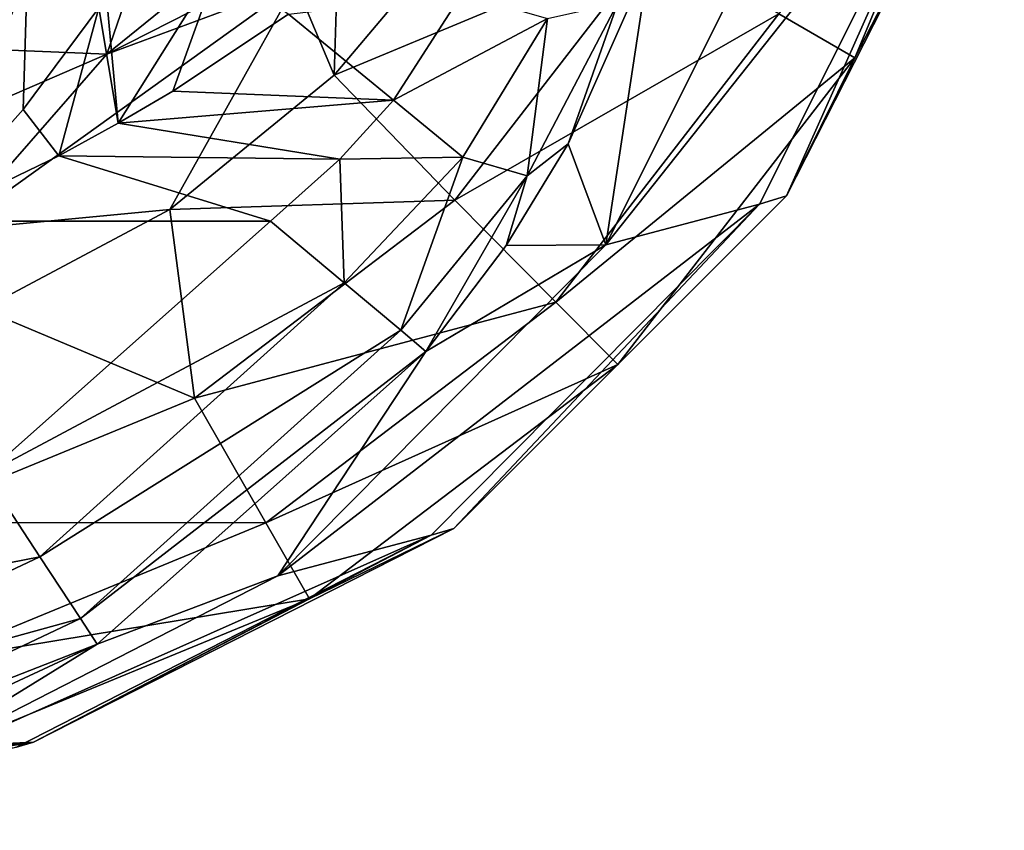
# Model space of a CAD drawing. Units: millimetres. Extents: x -3062019 to -3061504, y 1 to 772.
# Drawn here: x -3061522 to -3061505, y 2 to 15 of the extents above; entities that cross this region are included whole.
import ezdxf

# ---------------------------------------------------------------- set-up
doc = ezdxf.new("R2010")
doc.units = ezdxf.units.MM
doc.header["$LTSCALE"] = 65.185185
for name, color, linetype in [('1015', 7, 'CONTINUOUS'), ('1016', 7, 'CONTINUOUS'), ('1035', 7, 'CONTINUOUS'), ('1043', 7, 'CONTINUOUS'), ('1053', 7, 'CONTINUOUS'), ('1066', 7, 'CONTINUOUS'), ('1071', 7, 'CONTINUOUS'), ('1078', 7, 'CONTINUOUS'), ('976', 7, 'CONTINUOUS'), ('982', 7, 'CONTINUOUS'), ('999', 7, 'CONTINUOUS')]:
    doc.layers.add(name, color=color, linetype=linetype)

msp = doc.modelspace()

# ---------------------------------------------------------------- linework, layer by layer
at = {"layer": '1015', "linetype": 'Continuous'}
for points in [[(-3061511.365, 16.297, -3061028.477), (-3061512.717, 13.233, -3061027.228), (-3061511.881, 15.607, -3061029.073), (-3061511.365, 16.297, -3061028.477)], [(-3061515.657, 13.972, -3061030.134), (-3061514.509, 15.757, -3061030.946), (-3061513.064, 15.346, -3061030.228), (-3061515.657, 13.972, -3061030.134)], [(-3061512.717, 13.233, -3061027.228), (-3061513.41, 12.698, -3061028.222), (-3061511.881, 15.607, -3061029.073), (-3061512.717, 13.233, -3061027.228)], [(-3061513.41, 12.698, -3061028.222), (-3061513.064, 15.346, -3061030.228), (-3061511.881, 15.607, -3061029.073), (-3061513.41, 12.698, -3061028.222)], [(-3061514.487, 13.012, -3061029.464), (-3061515.657, 13.972, -3061030.134), (-3061513.064, 15.346, -3061030.228), (-3061514.487, 13.012, -3061029.464)], [(-3061514.487, 13.012, -3061029.464), (-3061513.064, 15.346, -3061030.228), (-3061513.41, 12.698, -3061028.222), (-3061514.487, 13.012, -3061029.464)], [(-3061516.559, 12.976, -3061029.913), (-3061515.657, 13.972, -3061030.134), (-3061514.487, 13.012, -3061029.464), (-3061516.559, 12.976, -3061029.913)], [(-3061512.717, 13.233, -3061027.228), (-3061513.763, 11.525, -3061026.871), (-3061513.41, 12.698, -3061028.222), (-3061512.717, 13.233, -3061027.228)], [(-3061517.724, 11.936, -3061029.837), (-3061516.559, 12.976, -3061029.913), (-3061516.482, 10.894, -3061029.43), (-3061517.724, 11.936, -3061029.837)], [(-3061516.482, 10.894, -3061029.43), (-3061516.559, 12.976, -3061029.913), (-3061514.487, 13.012, -3061029.464), (-3061516.482, 10.894, -3061029.43)], [(-3061516.482, 10.894, -3061029.43), (-3061514.487, 13.012, -3061029.464), (-3061515.534, 10.1, -3061028.301), (-3061516.482, 10.894, -3061029.43)], [(-3061515.534, 10.1, -3061028.301), (-3061514.487, 13.012, -3061029.464), (-3061513.41, 12.698, -3061028.222), (-3061515.534, 10.1, -3061028.301)], [(-3061515.109, 9.743, -3061026.723), (-3061515.534, 10.1, -3061028.301), (-3061513.41, 12.698, -3061028.222), (-3061515.109, 9.743, -3061026.723)], [(-3061513.763, 11.525, -3061026.871), (-3061515.109, 9.743, -3061026.723), (-3061513.41, 12.698, -3061028.222), (-3061513.763, 11.525, -3061026.871)]]:
    msp.add_3dface(points, dxfattribs=at)
at = {"layer": '1016', "linetype": 'Continuous'}
for points in [[(-3061522.514, 7.677, -3061029.837), (-3061517.724, 11.936, -3061029.837), (-3061516.482, 10.894, -3061029.43), (-3061522.514, 7.677, -3061029.837)], [(-3061522.514, 7.677, -3061029.837), (-3061516.482, 10.894, -3061029.43), (-3061521.603, 6.289, -3061029.408), (-3061522.514, 7.677, -3061029.837)], [(-3061516.482, 10.894, -3061029.43), (-3061515.534, 10.1, -3061028.301), (-3061521.603, 6.289, -3061029.408), (-3061516.482, 10.894, -3061029.43)], [(-3061515.534, 10.1, -3061028.301), (-3061520.92, 5.249, -3061028.227), (-3061521.603, 6.289, -3061029.408), (-3061515.534, 10.1, -3061028.301)], [(-3061515.534, 10.1, -3061028.301), (-3061515.109, 9.743, -3061026.723), (-3061520.92, 5.249, -3061028.227), (-3061515.534, 10.1, -3061028.301)], [(-3061515.109, 9.743, -3061026.723), (-3061520.636, 4.817, -3061026.592), (-3061520.92, 5.249, -3061028.227), (-3061515.109, 9.743, -3061026.723)], [(-3061528.338, 4.968, -3061029.837), (-3061522.514, 7.677, -3061029.837), (-3061521.603, 6.289, -3061029.408), (-3061528.338, 4.968, -3061029.837)], [(-3061527.851, 3.335, -3061029.384), (-3061528.338, 4.968, -3061029.837), (-3061521.603, 6.289, -3061029.408), (-3061527.851, 3.335, -3061029.384)], [(-3061520.92, 5.249, -3061028.227), (-3061527.851, 3.335, -3061029.384), (-3061521.603, 6.289, -3061029.408), (-3061520.92, 5.249, -3061028.227)], [(-3061527.493, 2.135, -3061028.143), (-3061527.851, 3.335, -3061029.384), (-3061520.92, 5.249, -3061028.227), (-3061527.493, 2.135, -3061028.143)], [(-3061520.636, 4.817, -3061026.592), (-3061527.493, 2.135, -3061028.143), (-3061520.92, 5.249, -3061028.227), (-3061520.636, 4.817, -3061026.592)], [(-3061520.636, 4.817, -3061026.592), (-3061527.359, 1.685, -3061026.444), (-3061527.493, 2.135, -3061028.143), (-3061520.636, 4.817, -3061026.592)]]:
    msp.add_3dface(points, dxfattribs=at)
at = {"layer": '1035', "linetype": 'Continuous'}
for points in [[(-3061523.555, 11.936, -3061029.837), (-3061521.812, 16.032, -3061029.837), (-3061521.884, 13.812, -3061029.9), (-3061523.555, 11.936, -3061029.837)], [(-3061521.884, 13.812, -3061029.9), (-3061521.812, 16.032, -3061029.837), (-3061520.61, 15.526, -3061030.091), (-3061521.884, 13.812, -3061029.9)]]:
    msp.add_3dface(points, dxfattribs=at)
at = {"layer": '1043', "linetype": 'Continuous'}
for points in [[(-3061520.282, 13.581, -3061030.029), (-3061520.482, 15.715, -3061030.122), (-3061518.586, 16.29, -3061030.875), (-3061520.282, 13.581, -3061030.029)], [(-3061519.364, 14.122, -3061030.18), (-3061520.282, 13.581, -3061030.029), (-3061518.586, 16.29, -3061030.875), (-3061519.364, 14.122, -3061030.18)], [(-3061517.423, 15.414, -3061030.742), (-3061519.364, 14.122, -3061030.18), (-3061518.586, 16.29, -3061030.875), (-3061517.423, 15.414, -3061030.742)], [(-3061520.482, 15.715, -3061030.122), (-3061520.282, 13.581, -3061030.029), (-3061520.61, 15.526, -3061030.091), (-3061520.482, 15.715, -3061030.122)], [(-3061521.28, 13.035, -3061029.922), (-3061521.884, 13.812, -3061029.9), (-3061520.61, 15.526, -3061030.091), (-3061521.28, 13.035, -3061029.922)], [(-3061520.282, 13.581, -3061030.029), (-3061521.28, 13.035, -3061029.922), (-3061520.61, 15.526, -3061030.091), (-3061520.282, 13.581, -3061030.029)], [(-3061521.28, 13.035, -3061029.922), (-3061523.555, 11.936, -3061029.837), (-3061521.884, 13.812, -3061029.9), (-3061521.28, 13.035, -3061029.922)]]:
    msp.add_3dface(points, dxfattribs=at)
at = {"layer": '1053', "linetype": 'Continuous'}
for points in [[(-3061505.386, 20.702, -3060986.594), (-3061509.174, 15.423, -3060983.986), (-3061507.899, 14.681, -3060986.594), (-3061505.386, 20.702, -3060986.594)], [(-3061505.473, 19.398, -3060989.459), (-3061505.386, 20.702, -3060986.594), (-3061507.899, 14.681, -3060986.594), (-3061505.473, 19.398, -3060989.459)], [(-3061509.05, 12.362, -3060989.272), (-3061505.473, 19.398, -3060989.459), (-3061507.899, 14.681, -3060986.594), (-3061509.05, 12.362, -3060989.272)], [(-3061516.654, 14.39, -3060981.588), (-3061511.261, 16.638, -3060982.214), (-3061514.625, 16.798, -3060981.588), (-3061516.654, 14.39, -3060981.588)], [(-3061514.626, 12.287, -3060982.214), (-3061511.261, 16.638, -3060982.214), (-3061516.654, 14.39, -3060981.588), (-3061514.626, 12.287, -3060982.214)], [(-3061511.261, 16.638, -3060982.214), (-3061514.626, 12.287, -3060982.214), (-3061509.174, 15.423, -3060983.986), (-3061511.261, 16.638, -3060982.214)], [(-3061509.174, 15.423, -3060983.986), (-3061514.626, 12.287, -3060982.214), (-3061512.925, 10.572, -3060983.986), (-3061509.174, 15.423, -3060983.986)], [(-3061509.174, 15.423, -3060983.986), (-3061512.925, 10.572, -3060983.986), (-3061507.899, 14.681, -3060986.594), (-3061509.174, 15.423, -3060983.986)], [(-3061507.899, 14.681, -3060986.594), (-3061512.925, 10.572, -3060983.986), (-3061511.886, 9.525, -3060986.594), (-3061507.899, 14.681, -3060986.594)], [(-3061509.05, 12.362, -3060989.272), (-3061507.899, 14.681, -3060986.594), (-3061511.886, 9.525, -3060986.594), (-3061509.05, 12.362, -3060989.272)], [(-3061519.413, 12.133, -3060981.588), (-3061514.626, 12.287, -3060982.214), (-3061516.654, 14.39, -3060981.588), (-3061519.413, 12.133, -3060981.588)], [(-3061519.001, 8.955, -3060982.214), (-3061514.626, 12.287, -3060982.214), (-3061519.413, 12.133, -3060981.588), (-3061519.001, 8.955, -3060982.214)], [(-3061514.626, 12.287, -3060982.214), (-3061519.001, 8.955, -3060982.214), (-3061512.925, 10.572, -3060983.986), (-3061514.626, 12.287, -3060982.214)], [(-3061514.643, 6.765, -3060989.029), (-3061509.05, 12.362, -3060989.272), (-3061511.886, 9.525, -3060986.594), (-3061514.643, 6.765, -3060989.029)], [(-3061522.564, 10.454, -3060981.588), (-3061519.001, 8.955, -3060982.214), (-3061519.413, 12.133, -3060981.588), (-3061522.564, 10.454, -3060981.588)], [(-3061524.085, 6.862, -3060982.214), (-3061519.001, 8.955, -3060982.214), (-3061522.564, 10.454, -3060981.588), (-3061524.085, 6.862, -3060982.214)], [(-3061512.925, 10.572, -3060983.986), (-3061519.001, 8.955, -3060982.214), (-3061517.799, 6.859, -3060983.986), (-3061512.925, 10.572, -3060983.986)], [(-3061512.925, 10.572, -3060983.986), (-3061517.799, 6.859, -3060983.986), (-3061511.886, 9.525, -3060986.594), (-3061512.925, 10.572, -3060983.986)], [(-3061511.886, 9.525, -3060986.594), (-3061517.799, 6.859, -3060983.986), (-3061517.066, 5.579, -3060986.594), (-3061511.886, 9.525, -3060986.594)], [(-3061514.643, 6.765, -3060989.029), (-3061511.886, 9.525, -3060986.594), (-3061517.066, 5.579, -3060986.594), (-3061514.643, 6.765, -3060989.029)], [(-3061519.001, 8.955, -3060982.214), (-3061524.085, 6.862, -3060982.214), (-3061517.799, 6.859, -3060983.986), (-3061519.001, 8.955, -3060982.214)], [(-3061517.799, 6.859, -3060983.986), (-3061524.085, 6.862, -3060982.214), (-3061523.464, 4.528, -3060983.986), (-3061517.799, 6.859, -3060983.986)], [(-3061517.799, 6.859, -3060983.986), (-3061523.464, 4.528, -3060983.986), (-3061517.066, 5.579, -3060986.594), (-3061517.799, 6.859, -3060983.986)], [(-3061521.706, 3.17, -3060988.756), (-3061514.643, 6.765, -3060989.029), (-3061517.066, 5.579, -3060986.594), (-3061521.706, 3.17, -3060988.756)], [(-3061517.066, 5.579, -3060986.594), (-3061523.464, 4.528, -3060983.986), (-3061523.084, 3.103, -3060986.594), (-3061517.066, 5.579, -3060986.594)], [(-3061521.706, 3.17, -3060988.756), (-3061517.066, 5.579, -3060986.594), (-3061523.084, 3.103, -3060986.594), (-3061521.706, 3.17, -3060988.756)], [(-3061529.537, 1.937, -3060988.477), (-3061521.706, 3.17, -3060988.756), (-3061529.537, 2.348, -3060986.594), (-3061529.537, 1.937, -3060988.477)], [(-3061521.706, 3.17, -3060988.756), (-3061523.084, 3.103, -3060986.594), (-3061529.537, 2.348, -3060986.594), (-3061521.706, 3.17, -3060988.756)]]:
    msp.add_3dface(points, dxfattribs=at)
at = {"layer": '1066', "linetype": 'Continuous'}
for points in [[(-3061517.298, 15.928, -3060981.588), (-3061516.654, 14.39, -3060981.588), (-3061516.582, 16.729, -3060981.588), (-3061517.298, 15.928, -3060981.588)], [(-3061516.654, 14.39, -3060981.588), (-3061514.625, 16.798, -3060981.588), (-3061516.582, 16.729, -3060981.588), (-3061516.654, 14.39, -3060981.588)], [(-3061523.064, 11.78, -3060981.588), (-3061519.413, 12.133, -3060981.588), (-3061517.298, 15.928, -3060981.588), (-3061523.064, 11.78, -3060981.588)], [(-3061519.413, 12.133, -3060981.588), (-3061516.654, 14.39, -3060981.588), (-3061517.298, 15.928, -3060981.588), (-3061519.413, 12.133, -3060981.588)], [(-3061522.564, 10.454, -3060981.588), (-3061519.413, 12.133, -3060981.588), (-3061523.064, 11.78, -3060981.588), (-3061522.564, 10.454, -3060981.588)]]:
    msp.add_3dface(points, dxfattribs=at)
at = {"layer": '1071', "linetype": 'Continuous'}
for points in [[(-3061519.388, 17.907, -3060982.194), (-3061521.868, 16.978, -3060982.621), (-3061524.524, 14.91, -3060982.48), (-3061519.388, 17.907, -3060982.194)], [(-3061521.868, 16.978, -3060982.621), (-3061525.89, 15.849, -3060983.115), (-3061524.524, 14.91, -3060982.48), (-3061521.868, 16.978, -3060982.621)]]:
    msp.add_3dface(points, dxfattribs=at)
at = {"layer": '1078', "linetype": 'Continuous'}
for points in [[(-3061519.388, 17.907, -3060982.194), (-3061524.524, 14.91, -3060982.48), (-3061520.472, 14.745, -3060981.695), (-3061519.388, 17.907, -3060982.194)], [(-3061519.388, 17.907, -3060982.194), (-3061520.472, 14.745, -3060981.695), (-3061516.405, 18.041, -3060981.62), (-3061519.388, 17.907, -3060982.194)], [(-3061520.472, 14.745, -3060981.695), (-3061516.582, 16.729, -3060981.588), (-3061516.405, 18.041, -3060981.62), (-3061520.472, 14.745, -3060981.695)], [(-3061517.298, 15.928, -3060981.588), (-3061516.582, 16.729, -3060981.588), (-3061520.472, 14.745, -3060981.695), (-3061517.298, 15.928, -3060981.588)], [(-3061523.064, 11.78, -3060981.588), (-3061517.298, 15.928, -3060981.588), (-3061520.472, 14.745, -3060981.695), (-3061523.064, 11.78, -3060981.588)], [(-3061524.524, 14.91, -3060982.48), (-3061525.175, 12.71, -3060981.786), (-3061520.472, 14.745, -3060981.695), (-3061524.524, 14.91, -3060982.48)], [(-3061525.175, 12.71, -3060981.786), (-3061523.064, 11.78, -3060981.588), (-3061520.472, 14.745, -3060981.695), (-3061525.175, 12.71, -3060981.786)]]:
    msp.add_3dface(points, dxfattribs=at)
at = {"layer": '976', "linetype": 'Continuous'}
for points in [[(-3061523.555, 11.936, -3061029.837), (-3061522.297, 22.965, -3061029.837), (-3061521.812, 16.032, -3061029.837), (-3061523.555, 11.936, -3061029.837)], [(-3061517.724, 11.936, -3061029.837), (-3061522.514, 7.677, -3061029.837), (-3061523.555, 11.936, -3061029.837), (-3061517.724, 11.936, -3061029.837)]]:
    msp.add_3dface(points, dxfattribs=at)
at = {"layer": '982', "linetype": 'Continuous'}
for points in [[(-3061514.509, 15.757, -3061030.946), (-3061515.657, 13.972, -3061030.134), (-3061517.423, 15.414, -3061030.742), (-3061514.509, 15.757, -3061030.946)], [(-3061517.423, 15.414, -3061030.742), (-3061515.657, 13.972, -3061030.134), (-3061519.364, 14.122, -3061030.18), (-3061517.423, 15.414, -3061030.742)], [(-3061519.364, 14.122, -3061030.18), (-3061515.657, 13.972, -3061030.134), (-3061520.282, 13.581, -3061030.029), (-3061519.364, 14.122, -3061030.18)], [(-3061515.657, 13.972, -3061030.134), (-3061516.559, 12.976, -3061029.913), (-3061520.282, 13.581, -3061030.029), (-3061515.657, 13.972, -3061030.134)], [(-3061520.282, 13.581, -3061030.029), (-3061516.559, 12.976, -3061029.913), (-3061521.28, 13.035, -3061029.922), (-3061520.282, 13.581, -3061030.029)], [(-3061517.724, 11.936, -3061029.837), (-3061523.555, 11.936, -3061029.837), (-3061521.28, 13.035, -3061029.922), (-3061517.724, 11.936, -3061029.837)], [(-3061516.559, 12.976, -3061029.913), (-3061517.724, 11.936, -3061029.837), (-3061521.28, 13.035, -3061029.922), (-3061516.559, 12.976, -3061029.913)]]:
    msp.add_3dface(points, dxfattribs=at)
at = {"layer": '999', "linetype": 'Continuous'}
for points in [[(-3061509.05, 12.362, -3060989.272), (-3061505.977, 19.245, -3060993.58), (-3061505.473, 19.398, -3060989.459), (-3061509.05, 12.362, -3060989.272)], [(-3061512.086, 11.538, -3061012.779), (-3061508.57, 18.57, -3061013.51), (-3061505.977, 19.245, -3060993.58), (-3061512.086, 11.538, -3061012.779)], [(-3061509.503, 12.219, -3060992.901), (-3061512.086, 11.538, -3061012.779), (-3061505.977, 19.245, -3060993.58), (-3061509.503, 12.219, -3060992.901)], [(-3061509.503, 12.219, -3060992.901), (-3061505.977, 19.245, -3060993.58), (-3061509.05, 12.362, -3060989.272), (-3061509.503, 12.219, -3060992.901)], [(-3061512.086, 11.538, -3061012.779), (-3061511.365, 16.297, -3061028.477), (-3061508.57, 18.57, -3061013.51), (-3061512.086, 11.538, -3061012.779)], [(-3061512.717, 13.233, -3061027.228), (-3061511.365, 16.297, -3061028.477), (-3061512.086, 11.538, -3061012.779), (-3061512.717, 13.233, -3061027.228)], [(-3061513.763, 11.525, -3061026.871), (-3061512.717, 13.233, -3061027.228), (-3061512.086, 11.538, -3061012.779), (-3061513.763, 11.525, -3061026.871)], [(-3061514.643, 6.765, -3060989.029), (-3061509.503, 12.219, -3060992.901), (-3061509.05, 12.362, -3060989.272), (-3061514.643, 6.765, -3060989.029)], [(-3061517.598, 5.965, -3061011.824), (-3061512.086, 11.538, -3061012.779), (-3061509.503, 12.219, -3060992.901), (-3061517.598, 5.965, -3061011.824)], [(-3061515.024, 6.65, -3060992.028), (-3061517.598, 5.965, -3061011.824), (-3061509.503, 12.219, -3060992.901), (-3061515.024, 6.65, -3060992.028)], [(-3061515.024, 6.65, -3060992.028), (-3061509.503, 12.219, -3060992.901), (-3061514.643, 6.765, -3060989.029), (-3061515.024, 6.65, -3060992.028)], [(-3061517.598, 5.965, -3061011.824), (-3061515.109, 9.743, -3061026.723), (-3061512.086, 11.538, -3061012.779), (-3061517.598, 5.965, -3061011.824)], [(-3061515.109, 9.743, -3061026.723), (-3061513.763, 11.525, -3061026.871), (-3061512.086, 11.538, -3061012.779), (-3061515.109, 9.743, -3061026.723)], [(-3061520.636, 4.817, -3061026.592), (-3061515.109, 9.743, -3061026.723), (-3061517.598, 5.965, -3061011.824), (-3061520.636, 4.817, -3061026.592)], [(-3061524.559, 2.401, -3061010.74), (-3061517.598, 5.965, -3061011.824), (-3061515.024, 6.65, -3060992.028), (-3061524.559, 2.401, -3061010.74)], [(-3061521.995, 3.087, -3060991.045), (-3061524.559, 2.401, -3061010.74), (-3061515.024, 6.65, -3060992.028), (-3061521.995, 3.087, -3060991.045)], [(-3061521.995, 3.087, -3060991.045), (-3061515.024, 6.65, -3060992.028), (-3061521.706, 3.17, -3060988.756), (-3061521.995, 3.087, -3060991.045)], [(-3061521.706, 3.17, -3060988.756), (-3061515.024, 6.65, -3060992.028), (-3061514.643, 6.765, -3060989.029), (-3061521.706, 3.17, -3060988.756)], [(-3061524.559, 2.401, -3061010.74), (-3061520.636, 4.817, -3061026.592), (-3061517.598, 5.965, -3061011.824), (-3061524.559, 2.401, -3061010.74)], [(-3061527.359, 1.685, -3061026.444), (-3061520.636, 4.817, -3061026.592), (-3061524.559, 2.401, -3061010.74), (-3061527.359, 1.685, -3061026.444)], [(-3061529.537, 1.937, -3060988.477), (-3061521.995, 3.087, -3060991.045), (-3061521.706, 3.17, -3060988.756), (-3061529.537, 1.937, -3060988.477)]]:
    msp.add_3dface(points, dxfattribs=at)

doc.saveas('drawing.dxf')
